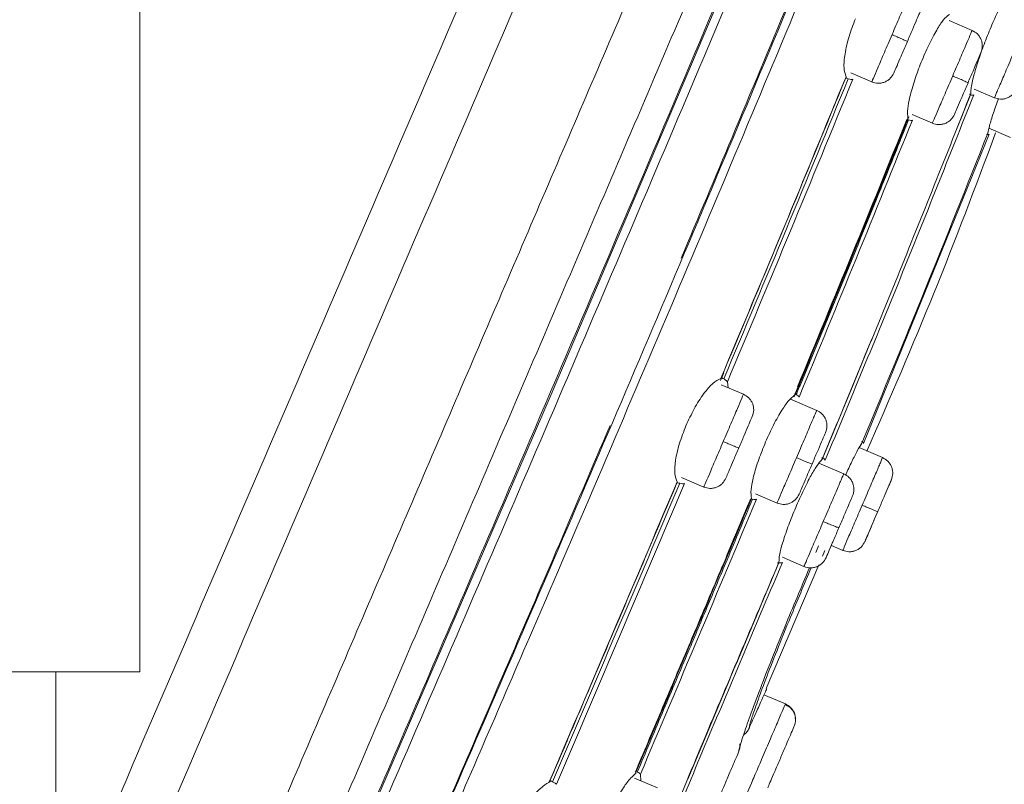
# Model space of a CAD drawing. Units: millimetres. Extents: x 3502.5 to 3581, y 1275.8 to 1354.9.
# Drawn here: x 3546.5 to 3547.9, y 1324.2 to 1325.3 of the extents above; entities that cross this region are included whole.
import ezdxf

# ---------------------------------------------------------------- set-up
doc = ezdxf.new("R2010")
doc.units = ezdxf.units.MM
doc.layers.add('COTAS', color=253, linetype='Continuous')
doc.layers.add('cuerpo', color=7, linetype='Continuous', lineweight=5)
doc.styles.add('ARIAL', font='arial.ttf')
doc.dimstyles.new('RS (E1.20)', dxfattribs={"dimtxt": 1.5, "dimasz": 0.7, "dimexe": 0.5, "dimexo": 1, "dimgap": 1, "dimtad": 0, "dimtih": 1, "dimtoh": 1, "dimdec": 0, "dimlfac": 20, "dimtxsty": 'ARIAL', "dimcen": 0, "dimclrd": 256, "dimclre": 256, "dimclrt": 256, "dimadec": 0, "dimazin": 0, "dimtfac": 1, "dimtdec": 0, "dimtofl": 0, "dimtmove": 0, "dimatfit": 3, "dimfxl": 1, "dimlwd": -1, "dimlwe": -1, "dimarcsym": 0})

# ---------------------------------------------------------------- blocks, each defined once
blk = doc.blocks.new('*D64')
at = {"layer": 'COTAS', "transparency": 16777216}
for p, q in [((3559.6432, 1339.2886), (3531.439, 1339.2886)), ((3531.939, 1338.5886), (3531.939, 1318.8226)), ((3531.939, 1290.2048), (3531.939, 1308.1521)), ((3541.264, 1289.5048), (3531.439, 1289.5048))]:
    blk.add_line(p, q, dxfattribs=at)
for points in [[(3531.8224, 1338.5886), (3532.0557, 1338.5886), (3531.939, 1339.2886)], [(3531.8224, 1290.2048), (3532.0557, 1290.2048), (3531.939, 1289.5048)]]:
    blk.add_solid(points, dxfattribs=at)
at = {"layer": 'Defpoints', "color": 0, "transparency": 16777216}
for p in [(3531.939, 1339.2886), (3560.6432, 1339.2886), (3542.264, 1289.5048)]:
    blk.add_point(p, dxfattribs=at)
at = {"layer": 'COTAS', "transparency": 16777216, "insert": (3531.939, 1313.4873), "char_height": 1.5, "attachment_point": 5, "rotation": 90, "style": 'ARIAL'}
blk.add_mtext('817-1450', dxfattribs=at)

msp = doc.modelspace()

# ---------------------------------------------------------------- linework, layer by layer
at = {"layer": 'cuerpo'}
for p, q in [((3546.6432, 1324.374), (3546.6432, 1326.774)), ((3547.8812, 1325.3282), (3547.847, 1325.3428)), ((3547.7007, 1325.2651), (3547.732, 1325.2517)), ((3547.8787, 1325.2325), (3547.8584, 1325.1823)), ((3547.8843, 1325.241), (3547.9144, 1325.2281)), ((3547.7918, 1325.2033), (3547.8221, 1325.1903)), ((3547.9066, 1325.174), (3547.7196, 1324.7139)), ((3547.9063, 1325.1827), (3547.9384, 1325.1689)), ((3547.732, 1324.8695), (3547.7044, 1324.8012)), ((3547.5071, 1324.8073), (3547.512, 1324.819)), ((3547.5171, 1324.8054), (3547.5184, 1324.7967)), ((3547.5411, 1324.787), (3547.5079, 1324.8012)), ((3547.7044, 1324.8012), (3547.6591, 1324.6923)), ((3547.6501, 1324.7631), (3547.611, 1324.7798)), ((3547.748, 1324.6928), (3547.7132, 1324.7077)), ((3547.6902, 1324.6687), (3547.6534, 1324.6844)), ((3547.4489, 1324.6633), (3547.482, 1324.6491)), ((3547.5591, 1324.6389), (3547.591, 1324.6252)), ((3547.6488, 1324.5518), (3547.6528, 1324.5614)), ((3547.6584, 1324.5461), (3547.662, 1324.5545)), ((3547.6718, 1324.5623), (3547.6889, 1324.5549)), ((3547.5992, 1324.5445), (3547.6311, 1324.5308)), ((3547.575, 1324.3495), (3547.653, 1324.5334)), ((3546.6432, 1324.374), (3545.1432, 1324.374)), ((3546.5182, 1316.792), (3546.5182, 1324.374)), ((3547.5206, 1324.3634), (3547.4582, 1324.2146)), ((3547.6034, 1324.3264), (3547.5716, 1324.3401)), ((3547.6023, 1324.3238), (3547.6034, 1324.3264)), ((3547.6034, 1324.3264), (3547.6023, 1324.3238)), ((3547.6186, 1324.3025), (3547.6181, 1324.3063)), ((3547.5424, 1324.2839), (3547.5418, 1324.2819)), ((3547.3877, 1324.2218), (3547.3882, 1324.2121)), ((3547.4131, 1324.2014), (3547.379, 1324.216))]:
    msp.add_line(p, q, dxfattribs=at)
at = {"layer": 'cuerpo', "flags": 128}
msp.add_lwpolyline([(3546.7246, 1323.5589), (3546.8192, 1323.7778), (3546.9083, 1323.9831), (3546.9939, 1324.1811), (3547.0747, 1324.368), (3547.1668, 1324.582), (3547.2563, 1324.7904), (3547.3717, 1325.061), (3547.4974, 1325.3575), (3547.6139, 1325.6344), (3547.7212, 1325.8918), (3547.7561, 1325.9759), (3547.7909, 1326.0599), (3547.8258, 1326.1439), (3547.8595, 1326.2252), (3547.8952, 1326.3115), (3547.9286, 1326.3932), (3547.9766, 1326.5106)], dxfattribs=at)
at = {"layer": 'cuerpo'}
for points, knots in [([(3546.5766, 1324.1058), (3546.6608, 1324.302), (3546.8292, 1324.6943), (3547.0831, 1325.285), (3547.337, 1325.8737), (3547.5481, 1326.3623), (3547.7163, 1326.7487), (3547.8192, 1326.9857), (3547.8982, 1327.1671), (3547.9548, 1327.2972), (3548.0077, 1327.4191), (3548.0556, 1327.5303), (3548.0977, 1327.6281), (3548.1331, 1327.7112), (3548.1616, 1327.779), (3548.1911, 1327.8497), (3548.2137, 1327.9065), (3548.2227, 1327.9281), (3548.2272, 1327.9389)], [0, 0, 0, 0, 0.125535, 0.251093, 0.376504, 0.501262, 0.563642, 0.625989, 0.657174, 0.68836, 0.719539, 0.750716, 0.781873, 0.813031, 0.844192, 0.875357, 0.937655, 1, 1, 1, 1]), ([(3546.6461, 1324.0699), (3546.7305, 1324.2668), (3546.8994, 1324.6608), (3547.1538, 1325.2544), (3547.4085, 1325.8488), (3547.6208, 1326.3442), (3547.7896, 1326.7379), (3547.8929, 1326.9791), (3547.972, 1327.1637), (3548.0288, 1327.296), (3548.0819, 1327.42), (3548.1303, 1327.533), (3548.1731, 1327.6328), (3548.2095, 1327.7176), (3548.2392, 1327.787), (3548.2703, 1327.8595), (3548.2951, 1327.9174), (3548.3046, 1327.9395), (3548.3093, 1327.9506)], [0, 0, 0, 0, 0.124499, 0.24902, 0.373684, 0.498946, 0.561576, 0.624173, 0.655484, 0.686796, 0.7181, 0.749404, 0.780725, 0.812048, 0.843374, 0.874703, 0.937327, 1, 1, 1, 1]), ([(3546.5006, 1323.3489), (3546.5079, 1323.3658), (3546.5589, 1323.4848), (3546.6565, 1323.7126), (3546.7939, 1324.0332), (3546.9315, 1324.3544), (3547.0695, 1324.6764), (3547.2076, 1324.9986), (3547.3458, 1325.3209), (3547.4918, 1325.6618), (3547.6459, 1326.0212), (3547.8073, 1326.3978), (3547.9544, 1326.7411), (3548.0838, 1327.0429), (3548.1743, 1327.2542), (3548.2391, 1327.4054), (3548.2831, 1327.508), (3548.3216, 1327.5978), (3548.3577, 1327.6822), (3548.3889, 1327.7549), (3548.4131, 1327.8114), (3548.4322, 1327.8559), (3548.4447, 1327.8852), (3548.4571, 1327.914), (3548.4574, 1327.9148), (3548.4576, 1327.9152)], [0.1256758, 0.1256758, 0.1256758, 0.1256758, 0.1334031, 0.1795904, 0.2255554, 0.2714515, 0.31735, 0.3632495, 0.4091461, 0.4550387, 0.5089095, 0.5628101, 0.6166826, 0.6570731, 0.6974341, 0.7176375, 0.7378428, 0.7580553, 0.7782684, 0.8052125, 0.8321648, 0.8591217, 0.8995638, 0.9400105, 1, 1, 1, 1]), ([(3546.5006, 1323.1404), (3546.5332, 1323.2174), (3546.6167, 1323.413), (3546.758, 1323.7418), (3546.9175, 1324.1126), (3547.078, 1324.4861), (3547.2385, 1324.8605), (3547.3987, 1325.2351), (3547.5585, 1325.609), (3547.7169, 1325.9821), (3547.875, 1326.3527), (3548.0174, 1326.6909), (3548.143, 1326.9884), (3548.231, 1327.1968), (3548.2941, 1327.3458), (3548.3372, 1327.4466), (3548.375, 1327.5346), (3548.418, 1327.6333), (3548.4575, 1327.7215), (3548.486, 1327.7814), (3548.5006, 1327.8134), (3548.5106, 1327.8411), (3548.5111, 1327.8419), (3548.5115, 1327.8424)], [0.1550166, 0.1550166, 0.1550166, 0.1550166, 0.1903576, 0.2403843, 0.2908062, 0.3412482, 0.3916938, 0.442141, 0.4925944, 0.5427317, 0.5928365, 0.6429214, 0.6804708, 0.7179926, 0.7367746, 0.7555518, 0.7743221, 0.7930934, 0.8305953, 0.8681301, 0.9056876, 0.9432485, 1, 1, 1, 1]), ([(3546.5006, 1323.0277), (3546.5201, 1323.0773), (3546.5638, 1323.1849), (3546.6369, 1323.3587), (3546.7421, 1323.6042), (3546.8792, 1323.9198), (3547.0435, 1324.3006), (3547.2357, 1324.7466), (3547.4535, 1325.2574), (3547.656, 1325.7371), (3547.8157, 1326.1206), (3547.9353, 1326.4074), (3548.0521, 1326.6927), (3548.1471, 1326.9241), (3548.2191, 1327.0988), (3548.2702, 1327.2222), (3548.3175, 1327.3353), (3548.3602, 1327.4351), (3548.397, 1327.5198), (3548.428, 1327.5884), (3548.4531, 1327.6417), (3548.4792, 1327.6947), (3548.5003, 1327.7329), (3548.5135, 1327.7613), (3548.5175, 1327.7716), (3548.5194, 1327.7765)], [0.1518759, 0.1518759, 0.1518759, 0.1518759, 0.1772923, 0.2044052, 0.2315085, 0.2856535, 0.3397837, 0.3939075, 0.4750784, 0.5562544, 0.59685, 0.6374539, 0.6780716, 0.7186958, 0.7390295, 0.7593666, 0.7797038, 0.8000421, 0.8203799, 0.8407144, 0.8610473, 0.8813756, 0.9219983, 0.9626093, 1, 1, 1, 1]), ([(3548.5251, 1327.7561), (3548.5251, 1327.7562), (3548.5251, 1327.7565), (3548.5173, 1327.7383), (3548.5021, 1327.7074), (3548.473, 1327.656), (3548.4275, 1327.5617), (3548.3687, 1327.4291), (3548.2926, 1327.2493), (3548.2044, 1327.0347), (3548.109, 1326.8006), (3548.0099, 1326.5575), (3547.9095, 1326.3108), (3547.7724, 1325.9818), (3547.6009, 1325.5685), (3547.3913, 1325.0738), (3547.1801, 1324.5798), (3547.0028, 1324.1692), (3546.8611, 1323.8425), (3546.7555, 1323.5988), (3546.6529, 1323.3597), (3546.566, 1323.1519), (3546.5187, 1323.0311), (3546.5006, 1322.9828)], [0, 0, 0, 0, 0.028772, 0.0736267, 0.1185121, 0.1634148, 0.1971188, 0.2308241, 0.2645318, 0.2982437, 0.3319518, 0.3656453, 0.3993166, 0.4329669, 0.5002478, 0.5675137, 0.6347812, 0.7020645, 0.7357203, 0.7694017, 0.803111, 0.8368394, 0.8614872, 0.8614872, 0.8614872, 0.8614872]), ([(3548.5199, 1327.5454), (3548.5148, 1327.5383), (3548.5046, 1327.5241), (3548.4785, 1327.4884), (3548.4419, 1327.4238), (3548.3954, 1327.3252), (3548.3427, 1327.2024), (3548.2814, 1327.0507), (3548.2069, 1326.8608), (3548.12, 1326.6368), (3548.0221, 1326.3856), (3547.9217, 1326.133), (3547.8194, 1325.8802), (3547.7165, 1325.6271), (3547.577, 1325.2903), (3547.4002, 1324.8701), (3547.1844, 1324.3675), (3547.0126, 1323.9712), (3546.8867, 1323.6815), (3546.8078, 1323.4969), (3546.7328, 1323.3164), (3546.6656, 1323.144), (3546.6127, 1322.9865), (3546.5819, 1322.8519), (3546.5801, 1322.7448), (3546.5957, 1322.6888), (3546.6035, 1322.6608)], [0, 0, 0, 0, 0.041678, 0.083369, 0.125048, 0.156323, 0.187596, 0.218876, 0.250162, 0.291849, 0.333535, 0.375206, 0.41686, 0.458514, 0.500161, 0.583444, 0.666729, 0.750024, 0.781276, 0.812548, 0.843826, 0.875102, 0.906363, 0.937594, 0.968789, 1, 1, 1, 1]), ([(3548.5156, 1327.5084), (3548.51, 1327.5013), (3548.4988, 1327.4869), (3548.4712, 1327.4485), (3548.4369, 1327.3867), (3548.4008, 1327.3107), (3548.3693, 1327.2396), (3548.3338, 1327.1548), (3548.2821, 1327.0266), (3548.2109, 1326.844), (3548.1203, 1326.6093), (3547.9959, 1326.2881), (3547.8342, 1325.8842), (3547.6362, 1325.3995), (3547.4334, 1324.9165), (3547.2501, 1324.4886), (3547.0889, 1324.1153), (3546.9505, 1323.7968), (3546.8257, 1323.507), (3546.737, 1323.2903), (3546.683, 1323.1462), (3546.6488, 1323.0444), (3546.6232, 1322.9513), (3546.6079, 1322.8686), (3546.6042, 1322.7974), (3546.6137, 1322.7239), (3546.6368, 1322.6496), (3546.6566, 1322.5568), (3546.6601, 1322.4421), (3546.6541, 1322.309), (3546.6606, 1322.1841), (3546.6731, 1322.1121), (3546.6782, 1322.0793), (3546.6784, 1322.0781), (3546.6784, 1322.0776)], [0, 0, 0, 0, 0.033469, 0.066944, 0.100409, 0.117163, 0.133919, 0.150676, 0.167433, 0.200896, 0.234372, 0.267842, 0.334738, 0.401622, 0.468495, 0.53537, 0.57996, 0.624555, 0.669161, 0.702627, 0.719376, 0.736124, 0.752864, 0.769594, 0.78631, 0.803021, 0.830872, 0.8587, 0.886497, 0.914304, 0.942156, 0.970118, 0.986944, 1, 1, 1, 1]), ([(3547.4485, 1324.9896), (3547.4737, 1325.0495), (3547.5271, 1325.176), (3547.6075, 1325.369), (3547.6897, 1325.568), (3547.7705, 1325.7657), (3547.8531, 1325.97), (3547.9351, 1326.1748), (3548.0133, 1326.3727), (3548.083, 1326.5521), (3548.1474, 1326.7179), (3548.2082, 1326.8758), (3548.2586, 1327.0058), (3548.2865, 1327.0746), (3548.2963, 1327.099)], [0, 0, 0, 0, 0.083426, 0.176387, 0.268656, 0.360214, 0.451049, 0.552257, 0.644919, 0.726392, 0.803106, 0.879881, 0.957461, 1, 1, 1, 1]), ([(3547.7621, 1325.322), (3547.7659, 1325.331), (3547.7737, 1325.349), (3547.7833, 1325.3715), (3547.7898, 1325.3868), (3547.7906, 1325.3885), (3547.7909, 1325.3893)], [0, 0, 0, 0, 0.253145, 0.50629, 0.759435, 1, 1, 1, 1]), ([(3547.9027, 1325.3172), (3547.9062, 1325.326), (3547.9135, 1325.3438), (3547.9241, 1325.3659), (3547.9337, 1325.383), (3547.9378, 1325.3872), (3547.9399, 1325.3894)], [0, 0, 0, 0, 0.247207, 0.499274, 0.733826, 1, 1, 1, 1]), ([(3547.6937, 1325.2594), (3547.6923, 1325.2634), (3547.6897, 1325.2712), (3547.6916, 1325.2929), (3547.6973, 1325.3186), (3547.7042, 1325.3368), (3547.7075, 1325.3456)], [0, 0, 0, 0, 0.262951, 0.511857, 0.763142, 1, 1, 1, 1]), ([(3547.7849, 1325.3117), (3547.7874, 1325.3177), (3547.7926, 1325.3297), (3547.799, 1325.3447), (3547.8034, 1325.355), (3547.8039, 1325.3562), (3547.8042, 1325.3568)], [0, 0, 0, 0, 0.249981, 0.499957, 0.749993, 1, 1, 1, 1]), ([(3547.8054, 1325.2809), (3547.8091, 1325.2896), (3547.8167, 1325.3074), (3547.8283, 1325.3292), (3547.8395, 1325.346), (3547.8446, 1325.3498), (3547.8474, 1325.3519)], [0, 0, 0, 0, 0.243916, 0.496685, 0.727619, 1, 1, 1, 1]), ([(3547.7321, 1325.2519), (3547.732, 1325.2519), (3547.7313, 1325.2501), (3547.734, 1325.2566), (3547.7404, 1325.2714), (3547.7505, 1325.2949), (3547.7582, 1325.313), (3547.7621, 1325.322)], [0, 0, 0, 0, 0.012226, 0.259169, 0.506113, 0.753056, 1, 1, 1, 1]), ([(3547.7849, 1325.3117), (3547.7845, 1325.3119), (3547.7837, 1325.3124), (3547.7776, 1325.3152), (3547.7699, 1325.3186), (3547.7646, 1325.3209), (3547.7621, 1325.322)], [0, 0, 0, 0, 0.27033, 0.562519, 0.789792, 1, 1, 1, 1]), ([(3547.8523, 1325.2606), (3547.8561, 1325.2696), (3547.8639, 1325.2876), (3547.8735, 1325.3101), (3547.88, 1325.3254), (3547.8808, 1325.3271), (3547.8811, 1325.3279)], [0, 0, 0, 0, 0.253227, 0.506454, 0.759681, 1, 1, 1, 1]), ([(3547.8794, 1325.2346), (3547.8794, 1325.2367), (3547.8794, 1325.2405), (3547.8813, 1325.251), (3547.8852, 1325.2669), (3547.8925, 1325.2903), (3547.8994, 1325.3085), (3547.9027, 1325.3172)], [0, 0, 0, 0, 0.165254, 0.303804, 0.500212, 0.759489, 1, 1, 1, 1]), ([(3547.8944, 1325.2953), (3547.8953, 1325.2984), (3547.8967, 1325.303), (3547.8962, 1325.3096), (3547.8948, 1325.3146), (3547.8924, 1325.3191), (3547.8882, 1325.3243), (3547.884, 1325.3267), (3547.8812, 1325.3282)], [0, 0, 0, 0, 0.239489, 0.368401, 0.500039, 0.631668, 0.760558, 1, 1, 1, 1]), ([(3547.7648, 1325.2648), (3547.7651, 1325.2656), (3547.7658, 1325.2673), (3547.7705, 1325.2781), (3547.7771, 1325.2936), (3547.7823, 1325.3057), (3547.7849, 1325.3117)], [0, 0, 0, 0, 0.250007, 0.500043, 0.750019, 1, 1, 1, 1]), ([(3547.8751, 1325.2503), (3547.8776, 1325.2563), (3547.8828, 1325.2683), (3547.8892, 1325.2833), (3547.8936, 1325.2936), (3547.8941, 1325.2948), (3547.8944, 1325.2953)], [0, 0, 0, 0, 0.249981, 0.499957, 0.749993, 1, 1, 1, 1]), ([(3547.9145, 1325.2285), (3547.9145, 1325.2284), (3547.9138, 1325.2267), (3547.9166, 1325.2333), (3547.9231, 1325.2484), (3547.9332, 1325.272), (3547.9409, 1325.2901), (3547.9448, 1325.2991)], [0, 0, 0, 0, 0.01839, 0.263792, 0.509195, 0.754597, 1, 1, 1, 1]), ([(3547.7857, 1325.1974), (3547.7853, 1325.2016), (3547.7846, 1325.2089), (3547.7885, 1325.2299), (3547.7952, 1325.2539), (3547.8021, 1325.2721), (3547.8054, 1325.2809)], [0, 0, 0, 0, 0.288779, 0.502145, 0.758953, 1, 1, 1, 1]), ([(3547.5072, 1324.8103), (3547.5386, 1324.885), (3547.6013, 1325.0345), (3547.6629, 1325.1844), (3547.6937, 1325.2594)], [0, 0, 0, 0, 0.499982, 1, 1, 1, 1]), ([(3547.5113, 1324.8194), (3547.5419, 1324.8923), (3547.603, 1325.0382), (3547.6631, 1325.1845), (3547.6931, 1325.2576)], [0, 0, 0, 0, 0.499981, 1, 1, 1, 1]), ([(3547.6969, 1325.2564), (3547.6959, 1325.2567), (3547.6939, 1325.2573), (3547.6932, 1325.2575), (3547.6928, 1325.2576)], [0, 0, 0, 0, 0.500424, 1, 1, 1, 1]), ([(3547.6931, 1325.2576), (3547.6936, 1325.2576), (3547.6945, 1325.2576), (3547.6939, 1325.2588), (3547.6937, 1325.2594)], [0, 0, 0, 0, 0.497753, 1, 1, 1, 1]), ([(3547.7319, 1325.2517), (3547.735, 1325.2507), (3547.7396, 1325.2493), (3547.7462, 1325.2499), (3547.7511, 1325.2513), (3547.7557, 1325.2537), (3547.7608, 1325.2578), (3547.7632, 1325.262), (3547.7648, 1325.2648)], [0, 0, 0, 0, 0.239439, 0.368328, 0.499957, 0.631596, 0.760509, 1, 1, 1, 1]), ([(3547.8222, 1325.1905), (3547.8222, 1325.1905), (3547.8215, 1325.1887), (3547.8242, 1325.1952), (3547.8306, 1325.21), (3547.8407, 1325.2335), (3547.8484, 1325.2516), (3547.8523, 1325.2606)], [0, 0, 0, 0, 0.012538, 0.259403, 0.506269, 0.753134, 1, 1, 1, 1]), ([(3547.8751, 1325.2503), (3547.8747, 1325.2505), (3547.8739, 1325.251), (3547.8678, 1325.2539), (3547.8601, 1325.2573), (3547.8548, 1325.2595), (3547.8523, 1325.2606)], [0, 0, 0, 0, 0.27033, 0.562519, 0.789792, 1, 1, 1, 1]), ([(3547.6969, 1325.2564), (3547.6663, 1325.1818), (3547.6052, 1325.0328), (3547.5429, 1324.8842), (3547.5118, 1324.8099)], [0, 0, 0, 0, 0.50001, 1, 1, 1, 1]), ([(3547.7037, 1325.2557), (3547.6729, 1325.1805), (3547.6113, 1325.0302), (3547.5485, 1324.8803), (3547.5171, 1324.8054)], [0, 0, 0, 0, 0.500015, 1, 1, 1, 1]), ([(3547.7037, 1325.2557), (3547.7029, 1325.2555), (3547.7012, 1325.2552), (3547.6984, 1325.256), (3547.6969, 1325.2564)], [0, 0, 0, 0, 0.501127, 1, 1, 1, 1]), ([(3547.855, 1325.2034), (3547.8553, 1325.2042), (3547.856, 1325.2059), (3547.8607, 1325.2167), (3547.8673, 1325.2322), (3547.8725, 1325.2443), (3547.8751, 1325.2503)], [0, 0, 0, 0, 0.250007, 0.500043, 0.750019, 1, 1, 1, 1]), ([(3547.6581, 1324.6903), (3547.6956, 1324.7808), (3547.7707, 1324.9617), (3547.8432, 1325.1436), (3547.8794, 1325.2346)], [0, 0, 0, 0, 0.499965, 1, 1, 1, 1]), ([(3547.8836, 1325.2323), (3547.8474, 1325.1415), (3547.7751, 1324.9598), (3547.7002, 1324.7791), (3547.6627, 1324.6888)], [0, 0, 0, 0, 0.500043, 1, 1, 1, 1]), ([(3547.8771, 1325.2333), (3547.8778, 1325.2332), (3547.8792, 1325.2331), (3547.8793, 1325.2341), (3547.8794, 1325.2346)], [0, 0, 0, 0, 0.496931, 1, 1, 1, 1]), ([(3547.8836, 1325.2323), (3547.8831, 1325.2321), (3547.8821, 1325.2316), (3547.8798, 1325.2322), (3547.8787, 1325.2325)], [0, 0, 0, 0, 0.50134, 1, 1, 1, 1]), ([(3547.9144, 1325.2281), (3547.9174, 1325.2272), (3547.922, 1325.2257), (3547.9286, 1325.2263), (3547.9336, 1325.2277), (3547.9381, 1325.2301), (3547.9433, 1325.2342), (3547.9457, 1325.2385), (3547.9472, 1325.2413)], [0, 0, 0, 0, 0.239502, 0.368402, 0.50003, 0.631657, 0.760552, 1, 1, 1, 1]), ([(3547.9046, 1325.1755), (3547.9053, 1325.1788), (3547.9066, 1325.1854), (3547.9123, 1325.2039), (3547.9178, 1325.2195), (3547.9204, 1325.2268)], [0, 0, 0, 0, 0.350455, 0.697044, 1, 1, 1, 1]), ([(3547.6166, 1324.7831), (3547.6453, 1324.8524), (3547.7027, 1324.991), (3547.759, 1325.1301), (3547.7871, 1325.1996)], [0, 0, 0, 0, 0.499975, 1, 1, 1, 1]), ([(3547.8221, 1325.1902), (3547.8251, 1325.1893), (3547.8298, 1325.1879), (3547.8364, 1325.1885), (3547.8413, 1325.1898), (3547.8459, 1325.1923), (3547.851, 1325.1964), (3547.8534, 1325.2006), (3547.855, 1325.2034)], [0, 0, 0, 0, 0.239441, 0.368331, 0.49996, 0.631599, 0.760511, 1, 1, 1, 1]), ([(3547.6172, 1324.7857), (3547.6456, 1324.8542), (3547.7024, 1324.9912), (3547.7579, 1325.1286), (3547.7857, 1325.1974)], [0, 0, 0, 0, 0.499976, 1, 1, 1, 1]), ([(3547.6214, 1324.7983), (3547.6488, 1324.8644), (3547.7036, 1324.9968), (3547.7573, 1325.1295), (3547.7841, 1325.1959)], [0, 0, 0, 0, 0.499979, 1, 1, 1, 1]), ([(3547.7923, 1325.1947), (3547.7645, 1325.1259), (3547.7089, 1324.9883), (3547.6521, 1324.8512), (3547.6238, 1324.7827)], [0, 0, 0, 0, 0.500021, 1, 1, 1, 1]), ([(3547.7866, 1325.195), (3547.7844, 1325.1895), (3547.7799, 1325.1783), (3547.7754, 1325.1672), (3547.7732, 1325.1616)], [0, 0, 0, 0, 0.500005, 1, 1, 1, 1]), ([(3547.7841, 1325.196), (3547.7847, 1325.1959), (3547.7859, 1325.1958), (3547.7858, 1325.1968), (3547.7857, 1325.1974)], [0, 0, 0, 0, 0.497719, 1, 1, 1, 1]), ([(3547.7923, 1325.1947), (3547.7916, 1325.1945), (3547.7904, 1325.1941), (3547.7879, 1325.1947), (3547.7866, 1325.1951)], [0, 0, 0, 0, 0.501777, 1, 1, 1, 1]), ([(3547.7171, 1324.7143), (3547.7487, 1324.7901), (3547.8123, 1324.9434), (3547.8736, 1325.0976), (3547.9046, 1325.1755)], [0, 0, 0, 0, 0.494959, 1, 1, 1, 1]), ([(3547.7248, 1324.7026), (3547.7587, 1324.7809), (3547.8265, 1324.937), (3547.8863, 1325.0963), (3547.9162, 1325.1757)], [0, 0, 0, 0, 0.501467, 1, 1, 1, 1]), ([(3547.9066, 1325.174), (3547.9062, 1325.1737), (3547.9054, 1325.1731), (3547.9034, 1325.1736), (3547.9024, 1325.1739)], [0, 0, 0, 0, 0.501874, 1, 1, 1, 1]), ([(3547.7732, 1325.1616), (3547.767, 1325.1463), (3547.7546, 1325.1157), (3547.7422, 1325.0852), (3547.736, 1325.0699)], [0, 0, 0, 0, 0.500009, 1, 1, 1, 1]), ([(3547.736, 1325.0699), (3547.7177, 1325.0249), (3547.681, 1324.9349), (3547.6438, 1324.8452), (3547.6252, 1324.8003)], [0, 0, 0, 0, 0.500003, 1, 1, 1, 1]), ([(3547.5082, 1324.8118), (3547.5087, 1324.8131), (3547.5097, 1324.8156), (3547.5108, 1324.8181), (3547.5113, 1324.8194)], [0, 0, 0, 0, 0.5, 1, 1, 1, 1]), ([(3547.4555, 1324.7402), (3547.4595, 1324.7488), (3547.4676, 1324.7665), (3547.4819, 1324.7887), (3547.4961, 1324.805), (3547.5035, 1324.8085), (3547.5072, 1324.8103)], [0, 0, 0, 0, 0.237652, 0.48921, 0.740977, 1, 1, 1, 1]), ([(3547.5072, 1324.8103), (3547.5078, 1324.8105), (3547.509, 1324.8109), (3547.5084, 1324.8115), (3547.5081, 1324.8118)], [0, 0, 0, 0, 0.502322, 1, 1, 1, 1]), ([(3547.508, 1324.8121), (3547.5083, 1324.8119), (3547.509, 1324.8115), (3547.5108, 1324.8104), (3547.5118, 1324.8099)], [0, 0, 0, 0, 0.499466, 1, 1, 1, 1]), ([(3547.5118, 1324.8099), (3547.5131, 1324.8091), (3547.5156, 1324.8076), (3547.5166, 1324.8061), (3547.5171, 1324.8054)], [0, 0, 0, 0, 0.498678, 1, 1, 1, 1]), ([(3547.511, 1324.7167), (3547.5148, 1324.7257), (3547.5226, 1324.7438), (3547.5327, 1324.7673), (3547.539, 1324.7821), (3547.5418, 1324.7886), (3547.541, 1324.7868), (3547.541, 1324.7867)], [0, 0, 0, 0, 0.246935, 0.49387, 0.740804, 0.987739, 1, 1, 1, 1]), ([(3547.6252, 1324.8003), (3547.6243, 1324.798), (3547.6224, 1324.7935), (3547.6205, 1324.7889), (3547.6195, 1324.7866)], [0, 0, 0, 0, 0.5, 1, 1, 1, 1]), ([(3547.5542, 1324.7542), (3547.5552, 1324.7572), (3547.5566, 1324.7619), (3547.556, 1324.7684), (3547.5547, 1324.7734), (3547.5522, 1324.7779), (3547.5481, 1324.7831), (3547.5439, 1324.7855), (3547.5411, 1324.787)], [0, 0, 0, 0, 0.239491, 0.368403, 0.500042, 0.631672, 0.760561, 1, 1, 1, 1]), ([(3547.5726, 1324.7128), (3547.5764, 1324.7215), (3547.5843, 1324.7392), (3547.5965, 1324.7612), (3547.6084, 1324.7787), (3547.6141, 1324.7832), (3547.6172, 1324.7857)], [0, 0, 0, 0, 0.242339, 0.495979, 0.723379, 1, 1, 1, 1]), ([(3547.6172, 1324.7857), (3547.6176, 1324.786), (3547.6185, 1324.7866), (3547.6176, 1324.7874), (3547.6171, 1324.7878)], [0, 0, 0, 0, 0.502275, 1, 1, 1, 1]), ([(3547.6195, 1324.7866), (3547.6206, 1324.7859), (3547.6229, 1324.7846), (3547.6235, 1324.7833), (3547.6238, 1324.7827)], [0, 0, 0, 0, 0.498182, 1, 1, 1, 1]), ([(3547.6199, 1324.6927), (3547.6238, 1324.7018), (3547.6315, 1324.7198), (3547.6416, 1324.7433), (3547.648, 1324.7582), (3547.6508, 1324.7646), (3547.65, 1324.7629), (3547.65, 1324.7628)], [0, 0, 0, 0, 0.246857, 0.493713, 0.74057, 0.987426, 1, 1, 1, 1]), ([(3547.6632, 1324.7303), (3547.6642, 1324.7333), (3547.6656, 1324.7379), (3547.665, 1324.7445), (3547.6636, 1324.7495), (3547.6612, 1324.754), (3547.6571, 1324.7592), (3547.6529, 1324.7616), (3547.6501, 1324.7631)], [0, 0, 0, 0, 0.239489, 0.368401, 0.500039, 0.631669, 0.760558, 1, 1, 1, 1]), ([(3547.5342, 1324.7073), (3547.5367, 1324.7133), (3547.5419, 1324.7254), (3547.5485, 1324.7409), (3547.5532, 1324.7517), (3547.5539, 1324.7533), (3547.5542, 1324.7542)], [0, 0, 0, 0, 0.249981, 0.499957, 0.749993, 1, 1, 1, 1]), ([(3546.6155, 1322.6575), (3546.6142, 1322.6626), (3546.611, 1322.675), (3546.6058, 1322.6947), (3546.6004, 1322.7174), (3546.5964, 1322.7367), (3546.5938, 1322.7528), (3546.5921, 1322.7656), (3546.5914, 1322.7767), (3546.5904, 1322.7853), (3546.5913, 1322.7896), (3546.5903, 1322.7938), (3546.5903, 1322.7966), (3546.5902, 1322.7983), (3546.5902, 1322.7991), (3546.5902, 1322.7995), (3546.5902, 1322.7997), (3546.5902, 1322.7998), (3546.5902, 1322.7998), (3546.5898, 1322.8259), (3546.5949, 1322.8856), (3546.6135, 1322.9669), (3546.6314, 1323.0295), (3546.6418, 1323.0637), (3546.6535, 1323.0997), (3546.6663, 1323.1375), (3546.6803, 1323.177), (3546.6954, 1323.2182), (3546.7116, 1323.2609), (3546.7376, 1323.3275), (3546.7786, 1323.428), (3546.8204, 1323.5277), (3546.8517, 1323.6014), (3546.868, 1323.6396), (3546.885, 1323.6793), (3546.9027, 1323.7206), (3546.9211, 1323.7633), (3546.9403, 1323.8075), (3547.007, 1323.9615), (3547.1146, 1324.2097), (3547.2424, 1324.5062), (3547.3158, 1324.678), (3547.3427, 1324.7408)], [0, 0, 0, 0, 0.014078, 0.034665, 0.055548, 0.076769, 0.085735, 0.096991, 0.108708, 0.113006, 0.116746, 0.119755, 0.121964, 0.123108, 0.123644, 0.123887, 0.123995, 0.124042, 0.124063, 0.12408, 0.18298, 0.247785, 0.264953, 0.282504, 0.300439, 0.318761, 0.33747, 0.356568, 0.376058, 0.395942, 0.446312, 0.50852, 0.524118, 0.540312, 0.557103, 0.57449, 0.592473, 0.611055, 0.630235, 0.786213, 0.921879, 1, 1, 1, 1]), ([(3547.4424, 1324.6566), (3547.4409, 1324.6603), (3547.4379, 1324.6673), (3547.4394, 1324.6882), (3547.4451, 1324.7133), (3547.4521, 1324.7314), (3547.4555, 1324.7402)], [0, 0, 0, 0, 0.260796, 0.510143, 0.762511, 1, 1, 1, 1]), ([(3547.6431, 1324.6833), (3547.6457, 1324.6894), (3547.6509, 1324.7014), (3547.6575, 1324.7169), (3547.6621, 1324.7277), (3547.6629, 1324.7294), (3547.6632, 1324.7303)], [0, 0, 0, 0, 0.249981, 0.499957, 0.749993, 1, 1, 1, 1]), ([(3547.4821, 1324.6494), (3547.4825, 1324.6502), (3547.4832, 1324.6519), (3547.4898, 1324.6672), (3547.4994, 1324.6897), (3547.5071, 1324.7077), (3547.511, 1324.7167)], [0, 0, 0, 0, 0.240537, 0.493692, 0.746846, 1, 1, 1, 1]), ([(3547.5342, 1324.7073), (3547.5337, 1324.7074), (3547.5328, 1324.7076), (3547.5265, 1324.7101), (3547.5188, 1324.7134), (3547.5135, 1324.7156), (3547.511, 1324.7167)], [0, 0, 0, 0, 0.27033, 0.562519, 0.789792, 1, 1, 1, 1]), ([(3547.7167, 1324.717), (3547.7176, 1324.7165), (3547.7193, 1324.7154), (3547.7195, 1324.7144), (3547.7196, 1324.7139)], [0, 0, 0, 0, 0.498129, 1, 1, 1, 1]), ([(3547.5342, 1324.7073), (3547.5316, 1324.7013), (3547.5264, 1324.6893), (3547.52, 1324.6742), (3547.5156, 1324.664), (3547.5151, 1324.6628), (3547.5148, 1324.6622)], [0, 0, 0, 0, 0.249981, 0.499957, 0.749993, 1, 1, 1, 1]), ([(3547.5531, 1324.6321), (3547.5525, 1324.6358), (3547.5515, 1324.6424), (3547.5552, 1324.6625), (3547.562, 1324.686), (3547.5692, 1324.704), (3547.5726, 1324.7128)], [0, 0, 0, 0, 0.282676, 0.502812, 0.758571, 1, 1, 1, 1]), ([(3547.6929, 1324.6669), (3547.6961, 1324.6738), (3547.7026, 1324.688), (3547.7115, 1324.7054), (3547.7151, 1324.7111), (3547.7171, 1324.7143)], [0, 0, 0, 0, 0.301605, 0.616858, 1, 1, 1, 1]), ([(3547.5911, 1324.6254), (3547.5915, 1324.6263), (3547.5922, 1324.628), (3547.5987, 1324.6433), (3547.6084, 1324.6657), (3547.6161, 1324.6837), (3547.6199, 1324.6927)], [0, 0, 0, 0, 0.240291, 0.493527, 0.746764, 1, 1, 1, 1]), ([(3547.6173, 1324.6152), (3547.6211, 1324.6239), (3547.6288, 1324.6416), (3547.6402, 1324.6641), (3547.6509, 1324.6823), (3547.6556, 1324.6875), (3547.6581, 1324.6903)], [0, 0, 0, 0, 0.244203, 0.498458, 0.726013, 1, 1, 1, 1]), ([(3547.6431, 1324.6833), (3547.6427, 1324.6835), (3547.6418, 1324.6837), (3547.6355, 1324.6862), (3547.6277, 1324.6894), (3547.6225, 1324.6917), (3547.6199, 1324.6927)], [0, 0, 0, 0, 0.27033, 0.562519, 0.789792, 1, 1, 1, 1]), ([(3547.6581, 1324.6903), (3547.6584, 1324.6907), (3547.659, 1324.6915), (3547.6579, 1324.6924), (3547.6574, 1324.6929)], [0, 0, 0, 0, 0.503022, 1, 1, 1, 1]), ([(3547.6591, 1324.6923), (3547.6601, 1324.6917), (3547.6621, 1324.6904), (3547.6625, 1324.6894), (3547.6627, 1324.6888)], [0, 0, 0, 0, 0.498911, 1, 1, 1, 1]), ([(3547.7176, 1324.622), (3547.7215, 1324.631), (3547.7293, 1324.6491), (3547.7394, 1324.6727), (3547.7458, 1324.6877), (3547.7486, 1324.6943), (3547.7479, 1324.6926), (3547.7478, 1324.6925)], [0, 0, 0, 0, 0.245774, 0.491548, 0.737322, 0.983096, 1, 1, 1, 1]), ([(3547.7611, 1324.66), (3547.7621, 1324.663), (3547.7635, 1324.6677), (3547.7629, 1324.6742), (3547.7615, 1324.6792), (3547.7591, 1324.6838), (3547.755, 1324.6889), (3547.7508, 1324.6913), (3547.748, 1324.6928)], [0, 0, 0, 0, 0.23946, 0.36836, 0.499991, 0.631619, 0.760515, 1, 1, 1, 1]), ([(3547.6431, 1324.6833), (3547.6405, 1324.6774), (3547.6354, 1324.6654), (3547.629, 1324.6503), (3547.6246, 1324.6401), (3547.6241, 1324.6389), (3547.6238, 1324.6383)], [0, 0, 0, 0, 0.249981, 0.499957, 0.749993, 1, 1, 1, 1]), ([(3547.2517, 1324.2096), (3547.2812, 1324.2783), (3547.3449, 1324.4271), (3547.4083, 1324.5763), (3547.4424, 1324.6566)], [0, 0, 0, 0, 0.461856, 1, 1, 1, 1]), ([(3547.4421, 1324.6554), (3547.4425, 1324.6553), (3547.4433, 1324.6551), (3547.4427, 1324.6561), (3547.4424, 1324.6566)], [0, 0, 0, 0, 0.49769, 1, 1, 1, 1]), ([(3547.482, 1324.6491), (3547.485, 1324.6481), (3547.4897, 1324.6467), (3547.4963, 1324.6473), (3547.5012, 1324.6487), (3547.5058, 1324.6511), (3547.5109, 1324.6552), (3547.5133, 1324.6595), (3547.5148, 1324.6622)], [0, 0, 0, 0, 0.23944, 0.368329, 0.499959, 0.631597, 0.76051, 1, 1, 1, 1]), ([(3547.6598, 1324.5977), (3547.6636, 1324.6067), (3547.6714, 1324.6248), (3547.6815, 1324.6484), (3547.688, 1324.6635), (3547.6908, 1324.6702), (3547.6901, 1324.6684), (3547.69, 1324.6683)], [0, 0, 0, 0, 0.245395, 0.490791, 0.736186, 0.981581, 1, 1, 1, 1]), ([(3547.7033, 1324.6359), (3547.7043, 1324.6389), (3547.7057, 1324.6435), (3547.7051, 1324.6501), (3547.7037, 1324.6551), (3547.7013, 1324.6596), (3547.6972, 1324.6648), (3547.693, 1324.6672), (3547.6902, 1324.6687)], [0, 0, 0, 0, 0.239447, 0.368342, 0.49997, 0.631598, 0.760497, 1, 1, 1, 1]), ([(3547.7409, 1324.6128), (3547.7435, 1324.6188), (3547.7486, 1324.6308), (3547.7553, 1324.6464), (3547.76, 1324.6573), (3547.7608, 1324.6591), (3547.7611, 1324.66)], [0, 0, 0, 0, 0.249981, 0.499957, 0.749993, 1, 1, 1, 1]), ([(3547.4463, 1324.6546), (3547.4148, 1324.5805), (3547.3519, 1324.4323), (3547.2887, 1324.2846), (3547.257, 1324.2107)], [0, 0, 0, 0, 0.49988, 1, 1, 1, 1]), ([(3547.4533, 1324.6542), (3547.4216, 1324.5796), (3547.3583, 1324.4302), (3547.2946, 1324.2813), (3547.2627, 1324.2069)], [0, 0, 0, 0, 0.499986, 1, 1, 1, 1]), ([(3547.3176, 1324.3629), (3547.3384, 1324.4116), (3547.38, 1324.509), (3547.4214, 1324.6066), (3547.4421, 1324.6554)], [0, 0, 0, 0, 0.499947, 1, 1, 1, 1]), ([(3547.4463, 1324.6546), (3547.4452, 1324.6549), (3547.4431, 1324.6554), (3547.4423, 1324.6555), (3547.4419, 1324.6555)], [0, 0, 0, 0, 0.499754, 1, 1, 1, 1]), ([(3547.4533, 1324.6542), (3547.4524, 1324.654), (3547.4507, 1324.6536), (3547.4477, 1324.6543), (3547.4463, 1324.6546)], [0, 0, 0, 0, 0.501655, 1, 1, 1, 1]), ([(3547.3801, 1324.2225), (3547.409, 1324.2907), (3547.4668, 1324.427), (3547.5243, 1324.5638), (3547.5531, 1324.6321)], [0, 0, 0, 0, 0.499976, 1, 1, 1, 1]), ([(3547.5604, 1324.6309), (3547.5317, 1324.5626), (3547.4742, 1324.4261), (3547.4165, 1324.2899), (3547.3877, 1324.2218)], [0, 0, 0, 0, 0.500028, 1, 1, 1, 1]), ([(3547.5121, 1324.537), (3547.5187, 1324.5527), (3547.5319, 1324.5841), (3547.5451, 1324.6155), (3547.5517, 1324.6312)], [0, 0, 0, 0, 0.49998, 1, 1, 1, 1]), ([(3547.5545, 1324.6308), (3547.5482, 1324.6158), (3547.5356, 1324.5858), (3547.523, 1324.5558), (3547.5167, 1324.5408)], [0, 0, 0, 0, 0.499983, 1, 1, 1, 1]), ([(3547.5517, 1324.6312), (3547.5523, 1324.6311), (3547.5534, 1324.6308), (3547.5532, 1324.6317), (3547.5531, 1324.6321)], [0, 0, 0, 0, 0.497608, 1, 1, 1, 1]), ([(3547.5604, 1324.6309), (3547.5597, 1324.6306), (3547.5583, 1324.63), (3547.5558, 1324.6306), (3547.5545, 1324.6308)], [0, 0, 0, 0, 0.501686, 1, 1, 1, 1]), ([(3547.591, 1324.6252), (3547.594, 1324.6242), (3547.5986, 1324.6228), (3547.6052, 1324.6234), (3547.6102, 1324.6248), (3547.6147, 1324.6272), (3547.6199, 1324.6313), (3547.6223, 1324.6355), (3547.6238, 1324.6383)], [0, 0, 0, 0, 0.239442, 0.368332, 0.499962, 0.6316, 0.760512, 1, 1, 1, 1]), ([(3547.683, 1324.5885), (3547.6856, 1324.5946), (3547.6908, 1324.6066), (3547.6975, 1324.6222), (3547.7022, 1324.6332), (3547.7029, 1324.635), (3547.7033, 1324.6359)], [0, 0, 0, 0, 0.249981, 0.499957, 0.749993, 1, 1, 1, 1]), ([(3547.5939, 1324.5371), (3547.5939, 1324.5405), (3547.594, 1324.5465), (3547.599, 1324.5658), (3547.6066, 1324.5887), (3547.6138, 1324.6066), (3547.6173, 1324.6152)], [0, 0, 0, 0, 0.282704, 0.500236, 0.757535, 1, 1, 1, 1]), ([(3547.6891, 1324.5553), (3547.6894, 1324.556), (3547.69, 1324.5576), (3547.6965, 1324.5727), (3547.7061, 1324.595), (3547.7138, 1324.613), (3547.7176, 1324.622)], [0, 0, 0, 0, 0.236849, 0.491232, 0.745616, 1, 1, 1, 1]), ([(3547.7409, 1324.6128), (3547.7404, 1324.6128), (3547.7395, 1324.613), (3547.7332, 1324.6155), (3547.7254, 1324.6187), (3547.7202, 1324.6209), (3547.7176, 1324.622)], [0, 0, 0, 0, 0.27033, 0.562519, 0.789792, 1, 1, 1, 1]), ([(3547.7217, 1324.568), (3547.7221, 1324.5689), (3547.7229, 1324.5707), (3547.7276, 1324.5816), (3547.7342, 1324.5972), (3547.7394, 1324.6092), (3547.742, 1324.6153)], [0, 0, 0, 0, 0.249936, 0.49997, 0.750035, 1, 1, 1, 1]), ([(3547.7409, 1324.6128), (3547.7383, 1324.6068), (3547.7332, 1324.5948), (3547.7268, 1324.5798), (3547.7224, 1324.5697), (3547.722, 1324.5686), (3547.7217, 1324.568)], [0, 0, 0, 0, 0.249981, 0.499957, 0.749993, 1, 1, 1, 1]), ([(3547.6313, 1324.5312), (3547.6316, 1324.5319), (3547.6322, 1324.5334), (3547.6386, 1324.5484), (3547.6482, 1324.5707), (3547.6559, 1324.5887), (3547.6598, 1324.5977)], [0, 0, 0, 0, 0.235629, 0.490419, 0.74521, 1, 1, 1, 1]), ([(3547.683, 1324.5885), (3547.6826, 1324.5886), (3547.6817, 1324.5888), (3547.6753, 1324.5912), (3547.6676, 1324.5944), (3547.6623, 1324.5966), (3547.6598, 1324.5977)], [0, 0, 0, 0, 0.27033, 0.562519, 0.789792, 1, 1, 1, 1]), ([(3547.683, 1324.5885), (3547.6805, 1324.5825), (3547.6753, 1324.5706), (3547.6689, 1324.5556), (3547.6646, 1324.5456), (3547.6642, 1324.5445), (3547.6639, 1324.5439)], [0, 0, 0, 0, 0.249981, 0.499957, 0.749993, 1, 1, 1, 1]), ([(3547.6639, 1324.5439), (3547.6643, 1324.5449), (3547.6651, 1324.5467), (3547.6691, 1324.5559), (3547.6727, 1324.5645), (3547.6741, 1324.5678)], [0, 0, 0, 0, 0.382104, 0.764358, 1, 1, 1, 1]), ([(3547.6889, 1324.5549), (3547.6919, 1324.554), (3547.6966, 1324.5525), (3547.7031, 1324.5531), (3547.7081, 1324.5545), (3547.7126, 1324.5569), (3547.7178, 1324.561), (3547.7202, 1324.5653), (3547.7217, 1324.568)], [0, 0, 0, 0, 0.239486, 0.368382, 0.500011, 0.631641, 0.760541, 1, 1, 1, 1]), ([(3547.5167, 1324.5408), (3547.5067, 1324.5172), (3547.4868, 1324.47), (3547.4669, 1324.4229), (3547.4569, 1324.3993)], [0, 0, 0, 0, 0.499968, 1, 1, 1, 1]), ([(3547.6311, 1324.5308), (3547.6341, 1324.5298), (3547.6388, 1324.5284), (3547.6453, 1324.529), (3547.6503, 1324.5304), (3547.6548, 1324.5328), (3547.66, 1324.5369), (3547.6624, 1324.5412), (3547.6639, 1324.5439)], [0, 0, 0, 0, 0.239504, 0.368403, 0.500031, 0.631659, 0.760553, 1, 1, 1, 1]), ([(3547.3734, 1323.9992), (3547.389, 1324.041), (3547.4204, 1324.1246), (3547.4968, 1324.3083), (3547.5551, 1324.4455), (3547.5939, 1324.5371)], [0, 0, 0, 0, 0.249509, 0.499505, 1, 1, 1, 1]), ([(3547.599, 1324.5369), (3547.5617, 1324.449), (3547.5057, 1324.317), (3547.4318, 1324.1404), (3547.4012, 1324.0597), (3547.386, 1324.0193)], [0, 0, 0, 0, 0.500528, 0.750544, 1, 1, 1, 1]), ([(3547.4693, 1324.4355), (3547.4764, 1324.4524), (3547.4907, 1324.4863), (3547.505, 1324.5201), (3547.5121, 1324.537)], [0, 0, 0, 0, 0.499969, 1, 1, 1, 1]), ([(3547.5938, 1324.5365), (3547.5832, 1324.5113), (3547.5619, 1324.4609), (3547.5406, 1324.4106), (3547.53, 1324.3854)], [0, 0, 0, 0, 0.499985, 1, 1, 1, 1]), ([(3547.5338, 1324.2546), (3547.5345, 1324.2583), (3547.5355, 1324.2638), (3547.5473, 1324.2987), (3547.5611, 1324.3363), (3547.5799, 1324.3851), (3547.6059, 1324.4498), (3547.6269, 1324.4995), (3547.6393, 1324.529)], [0, 0, 0, 0, 0.268309, 0.402631, 0.536787, 0.67082, 0.804825, 1, 1, 1, 1]), ([(3547.6417, 1324.5289), (3547.6313, 1324.5041), (3547.6133, 1324.4615), (3547.5904, 1324.405), (3547.5734, 1324.3614), (3547.5612, 1324.3282), (3547.5508, 1324.298), (3547.5499, 1324.2932), (3547.5493, 1324.2901)], [0, 0, 0, 0, 0.186571, 0.322009, 0.457437, 0.593, 0.728753, 1, 1, 1, 1]), ([(3547.5919, 1324.5365), (3547.5925, 1324.5363), (3547.5939, 1324.5359), (3547.5939, 1324.5367), (3547.5939, 1324.5371)], [0, 0, 0, 0, 0.497506, 1, 1, 1, 1]), ([(3547.599, 1324.5369), (3547.5984, 1324.5366), (3547.5973, 1324.5359), (3547.595, 1324.5363), (3547.5938, 1324.5365)], [0, 0, 0, 0, 0.501749, 1, 1, 1, 1]), ([(3547.3918, 1324.2524), (3547.4047, 1324.2829), (3547.4305, 1324.3439), (3547.4564, 1324.405), (3547.4693, 1324.4355)], [0, 0, 0, 0, 0.499925, 1, 1, 1, 1]), ([(3547.4569, 1324.3993), (3547.4446, 1324.3703), (3547.42, 1324.3121), (3547.3954, 1324.2541), (3547.3831, 1324.2251)], [0, 0, 0, 0, 0.499938, 1, 1, 1, 1]), ([(3547.53, 1324.3854), (3547.5284, 1324.3818), (3547.5253, 1324.3744), (3547.5222, 1324.3671), (3547.5206, 1324.3634)], [0, 0, 0, 0, 0.499867, 1, 1, 1, 1]), ([(3547.2844, 1324.2852), (3547.29, 1324.2982), (3547.301, 1324.3241), (3547.3121, 1324.35), (3547.3176, 1324.3629)], [0, 0, 0, 0, 0.499981, 1, 1, 1, 1]), ([(3547.5493, 1324.2901), (3547.5529, 1324.2982), (3547.5601, 1324.3145), (3547.5686, 1324.3334), (3547.5746, 1324.3466), (3547.5754, 1324.3483), (3547.5758, 1324.3492)], [0, 0, 0, 0, 0.249252, 0.498508, 0.742331, 1, 1, 1, 1]), ([(3547.5454, 1324.1912), (3547.5457, 1324.1918), (3547.5465, 1324.1937), (3547.5526, 1324.2078), (3547.5622, 1324.2303), (3547.5739, 1324.2575), (3547.5855, 1324.2847), (3547.5952, 1324.3072), (3547.6012, 1324.3213), (3547.602, 1324.3232), (3547.6023, 1324.3238)], [0, 0, 0, 0, 0.072034, 0.21482, 0.357605, 0.500391, 0.643177, 0.785962, 0.928748, 1, 1, 1, 1]), ([(3547.6186, 1324.3025), (3547.6184, 1324.3051), (3547.6181, 1324.3103), (3547.6146, 1324.3171), (3547.6095, 1324.3224), (3547.605, 1324.3242), (3547.6028, 1324.3251)], [0, 0, 0, 0, 0.250096, 0.507069, 0.76011, 1, 1, 1, 1]), ([(3547.6166, 1324.3123), (3547.6159, 1324.3139), (3547.6143, 1324.3178), (3547.6094, 1324.3224), (3547.605, 1324.3242), (3547.6028, 1324.3251)], [0, 0, 0, 0, 0.261537, 0.640619, 1, 1, 1, 1]), ([(3547.6034, 1324.3264), (3547.6062, 1324.3249), (3547.6104, 1324.3225), (3547.6145, 1324.3174), (3547.617, 1324.3128), (3547.6183, 1324.3079), (3547.6189, 1324.3013), (3547.6175, 1324.2966), (3547.6166, 1324.2936)], [0, 0, 0, 0, 0.239457, 0.368361, 0.5, 0.631639, 0.760543, 1, 1, 1, 1]), ([(3547.5772, 1324.2017), (3547.5775, 1324.2024), (3547.5781, 1324.2038), (3547.5826, 1324.2143), (3547.5891, 1324.2296), (3547.5969, 1324.2477), (3547.6046, 1324.2657), (3547.6111, 1324.281), (3547.6157, 1324.2915), (3547.6163, 1324.2929), (3547.6166, 1324.2936)], [0, 0, 0, 0, 0.124997, 0.249993, 0.375018, 0.500028, 0.624989, 0.749999, 0.875025, 1, 1, 1, 1]), ([(3547.253, 1324.2119), (3547.2582, 1324.2241), (3547.2687, 1324.2485), (3547.2792, 1324.273), (3547.2844, 1324.2852)], [0, 0, 0, 0, 0.499972, 1, 1, 1, 1]), ([(3547.5416, 1324.2803), (3547.5432, 1324.2817), (3547.5465, 1324.2845), (3547.5484, 1324.2882), (3547.5493, 1324.2901)], [0, 0, 0, 0, 0.498234, 1, 1, 1, 1]), ([(3547.5418, 1324.2819), (3547.5418, 1324.2816), (3547.5417, 1324.2809), (3547.5416, 1324.2805), (3547.5416, 1324.2803)], [0, 0, 0, 0, 0.500946, 1, 1, 1, 1]), ([(3547.5338, 1324.2546), (3547.5345, 1324.2566), (3547.536, 1324.2606), (3547.5358, 1324.2649), (3547.5358, 1324.267)], [0, 0, 0, 0, 0.5025, 1, 1, 1, 1]), ([(3547.3803, 1324.2254), (3547.3822, 1324.2299), (3547.3861, 1324.2389), (3547.3899, 1324.2479), (3547.3918, 1324.2524)], [0, 0, 0, 0, 0.49999, 1, 1, 1, 1]), ([(3547.5075, 1324.1935), (3547.5079, 1324.1943), (3547.5086, 1324.1961), (3547.5144, 1324.2097), (3547.5229, 1324.2296), (3547.5302, 1324.2463), (3547.5338, 1324.2546)], [0, 0, 0, 0, 0.251018, 0.502036, 0.752535, 1, 1, 1, 1]), ([(3547.3332, 1324.1457), (3547.3371, 1324.1544), (3547.345, 1324.1722), (3547.3578, 1324.1951), (3547.3705, 1324.2138), (3547.3767, 1324.2195), (3547.3801, 1324.2225)], [0, 0, 0, 0, 0.241949, 0.494744, 0.723077, 1, 1, 1, 1]), ([(3547.3801, 1324.2225), (3547.3806, 1324.223), (3547.3815, 1324.2238), (3547.3807, 1324.2249), (3547.3803, 1324.2254)], [0, 0, 0, 0, 0.502391, 1, 1, 1, 1]), ([(3547.3831, 1324.2251), (3547.3843, 1324.2245), (3547.3866, 1324.2233), (3547.3873, 1324.2223), (3547.3877, 1324.2218)], [0, 0, 0, 0, 0.498382, 1, 1, 1, 1]), ([(3547.1975, 1324.1359), (3547.2015, 1324.1445), (3547.2098, 1324.1623), (3547.2247, 1324.1852), (3547.2397, 1324.2028), (3547.2477, 1324.2073), (3547.2517, 1324.2096)], [0, 0, 0, 0, 0.237234, 0.487855, 0.739963, 1, 1, 1, 1]), ([(3547.2517, 1324.2096), (3547.2524, 1324.2099), (3547.2537, 1324.2105), (3547.2533, 1324.2114), (3547.253, 1324.2119)], [0, 0, 0, 0, 0.502573, 1, 1, 1, 1]), ([(3547.253, 1324.2124), (3547.2534, 1324.2123), (3547.2542, 1324.2121), (3547.2561, 1324.2112), (3547.257, 1324.2107)], [0, 0, 0, 0, 0.498658, 1, 1, 1, 1]), ([(3547.257, 1324.2107), (3547.2584, 1324.21), (3547.2611, 1324.2087), (3547.2622, 1324.2075), (3547.2627, 1324.2069)], [0, 0, 0, 0, 0.498881, 1, 1, 1, 1])]:
    msp.add_open_spline(points, degree=3, knots=knots, dxfattribs=at)

# ---------------------------------------------------------------- dimensions: what is measured, and where the dimension line sits
at = {"layer": 'COTAS', "color": 9, "true_color": 0xc7c8ca}
dim = msp.add_linear_dim(base=(3531.939, 1339.2886), p1=(3542.264, 1289.5048), p2=(3560.6432, 1339.2886), angle=90, text='817-1450', dimstyle='RS (E1.20)', override={"dimtih": 0}, dxfattribs=at)
dim.commit()
dim.dimension.update_dxf_attribs({"geometry": '*D64', "text_midpoint": (3531.939, 1313.4873), "dimtype": 160})

doc.saveas('drawing.dxf')
